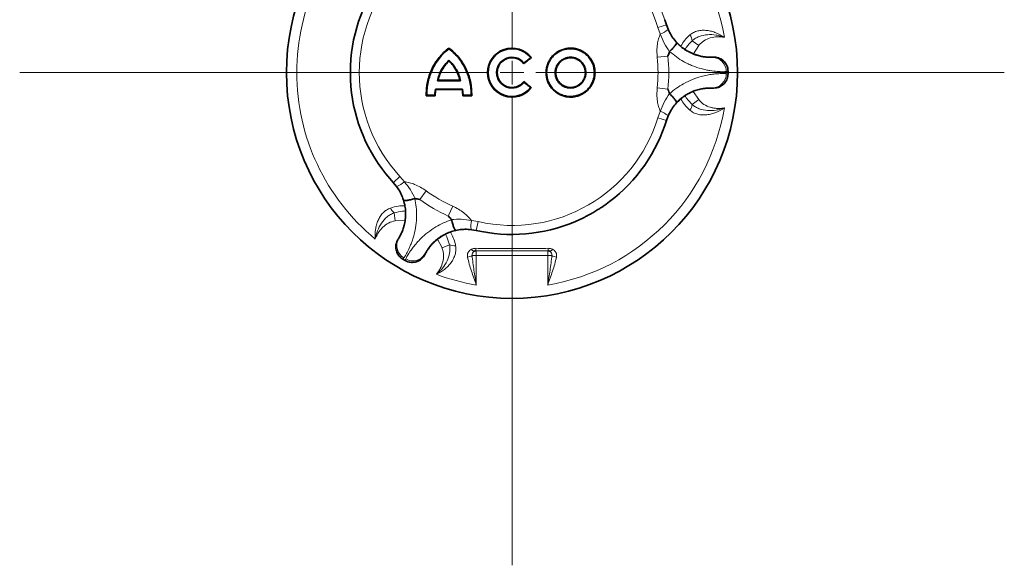
# Model space of a CAD drawing. Units: millimetres. Extents: x -1442 to 6272, y -3225 to 1272.
# Drawn here: x 4330 to 4537, y -3012 to -2898 of the extents above; entities that cross this region are included whole.
import ezdxf

# ---------------------------------------------------------------- set-up
doc = ezdxf.new("R2010")
doc.units = ezdxf.units.MM
doc.header["$LTSCALE"] = 2
doc.layers.add('7034.20.02', color=7, linetype='Continuous')
doc.layers.add('CENTERLINES', color=4, linetype='Continuous')

# ---------------------------------------------------------------- blocks, each defined once
blk = doc.blocks.new('SW_CENTERMARKSYMBOL_0')
at = {"color": 0, "linetype": 'Continuous', "lineweight": 0}
for p, q in [((0, 5), (0, 103.67)), ((0, 0), (0, 2.5)), ((-5, 0), (-103.67, 0)), ((0, 0), (-2.5, 0)), ((0, 0), (0, -2.5)), ((0, 0), (2.5, 0)), ((5, 0), (103.67, 0)), ((0, -5), (0, -103.67))]:
    blk.add_line(p, q, dxfattribs=at)
blk = doc.blocks.new('1040420-M_003_TOP VIEW')
at = {"color": 8, "linetype": 'Continuous', "lineweight": 18}
for p, q in [((179.33, 83.12), (177.54, 82.57)), ((179.33, 83.12), (179.35, 83.14)), ((179.33, 83.12), (179.71, 82.11)), ((178.04, 81.21), (177.54, 82.57)), ((184.77, 79.77), (186.15, 78.74)), ((186.15, 78.74), (185.01, 77.01)), ((179.66, 76.53), (177.4, 76.29)), ((189.05, 76.3), (189.02, 76.27)), ((179.66, 69.59), (177.4, 69.83)), ((185, 69.12), (186.15, 67.38)), ((189.02, 69.85), (189.05, 69.82)), ((184.77, 66.35), (186.15, 67.38)), ((177.54, 63.55), (178.04, 64.91)), ((179.33, 63), (177.54, 63.55)), ((179.71, 64.01), (179.33, 63)), ((179.35, 62.98), (179.33, 63)), ((121.83, 49.93), (121.85, 49.94)), ((121.85, 49.94), (123.23, 51.21)), ((122.54, 49.1), (121.85, 49.94)), ((123.23, 51.21), (124.15, 50.09)), ((127.39, 46.36), (128.73, 48.19)), ((122.03, 43.55), (122.23, 41.84)), ((133.41, 42.88), (134.33, 44.96)), ((124.31, 41.96), (122.23, 41.84)), ((138.26, 41.95), (139.7, 41.7)), ((139.28, 39.87), (139.7, 41.7)), ((139.28, 39.87), (138.22, 40.05)), ((139.28, 39.87), (139.29, 39.85)), ((122.94, 38.12), (122.9, 38.11)), ((132.08, 36.16), (131.15, 38.01)), ((133.66, 36.84), (132.08, 36.16)), ((139.3, 35.58), (154.34, 35.58)), ((139.3, 35.58), (139.3, 35.58)), ((139.3, 35.58), (139.3, 34.58)), ((154.34, 35.58), (154.34, 35.58)), ((154.34, 34.58), (154.34, 35.58)), ((128.52, 34.87), (128.5, 34.91)), ((138.42, 34.58), (139.3, 34.58)), ((139.3, 34.58), (139.3, 28.36)), ((154.34, 34.58), (139.3, 34.58)), ((154.34, 28.36), (154.34, 34.58)), ((154.34, 34.58), (155.22, 34.58))]:
    blk.add_line(p, q, dxfattribs=at)
at = {"color": 7, "linetype": 'Continuous', "lineweight": 35}
for p, q in [((179.35, 83.14), (179, 84.19)), ((179.35, 83.14), (179.86, 81.83)), ((133.54, 78.24), (133.55, 78.09)), ((133.54, 75.49), (133.55, 75.65)), ((149.32, 74.93), (149.33, 75.1)), ((150.89, 76.21), (150.73, 76.23)), ((189.22, 76.31), (189.05, 76.3)), ((189.22, 76.31), (189.32, 76.31)), ((189.32, 76.31), (189.73, 76.28)), ((131.24, 71.45), (131.11, 71.33)), ((135.84, 71.45), (136, 71.33)), ((149.32, 71.19), (149.33, 71.02)), ((130.68, 69.61), (130.53, 68.32)), ((136.43, 69.61), (130.68, 69.61)), ((130.76, 69.49), (130.68, 69.61)), ((136.57, 68.32), (136.43, 69.61)), ((150.89, 69.91), (150.73, 69.89)), ((189.05, 69.82), (189.22, 69.81)), ((189.32, 69.81), (189.22, 69.81)), ((189.73, 69.84), (189.32, 69.81)), ((128.75, 68.2), (128.88, 68.32)), ((130.53, 68.32), (128.88, 68.32)), ((130.63, 68.2), (130.53, 68.32)), ((136.45, 68.2), (136.57, 68.32)), ((138.33, 68.2), (138.22, 68.32)), ((179.86, 64.29), (179.35, 62.98)), ((179, 61.92), (179.35, 62.98)), ((121.09, 50.76), (121.83, 49.93)), ((122.7, 48.83), (121.83, 49.93)), ((139.29, 39.85), (137.9, 40.06)), ((139.29, 39.85), (140.37, 39.62)), ((122.58, 37.51), (122.76, 37.88)), ((122.76, 37.88), (122.81, 37.96)), ((122.9, 38.11), (122.81, 37.96)), ((128.39, 34.63), (128.16, 34.29)), ((128.43, 34.71), (128.39, 34.63)), ((128.43, 34.71), (128.52, 34.87))]:
    blk.add_line(p, q, dxfattribs=at)
at = {"color": 8, "linetype": 'Continuous', "lineweight": 18, "flags": 128}
for points in [[(138.85, 35.47), (138.8, 35.46), (138.75, 35.47), (138.68, 35.5), (138.61, 35.55), (138.53, 35.61), (138.45, 35.69), (138.38, 35.79), (138.3, 35.9)], [(154.79, 35.47), (154.84, 35.46), (154.89, 35.47), (154.96, 35.5), (155.03, 35.55), (155.11, 35.61), (155.19, 35.69), (155.27, 35.79), (155.34, 35.9)]]:
    blk.add_lwpolyline(points, dxfattribs=at)
at = {"color": 7, "linetype": 'Continuous', "lineweight": 35}
blk.add_circle((146.82, 73.06), 47.5, dxfattribs=at)
at = {"color": 8, "linetype": 'Continuous', "lineweight": 18}
for centre, radius, start, end in [((146.82, 73.06), 45.33, 9.4303, 80.4537), ((146.82, 73.06), 45.33, 129.4303, 230.5697), ((146.82, 73.06), 34.03, 17.2001, 102.7999), ((146.82, 73.06), 32.16, 17.2001, 102.7999), ((146.82, 73.06), 34.03, 137.2001, 222.7999), ((146.82, 73.06), 32.16, 137.2001, 222.7999), ((175.61, 87.66), 6.9, 290.6833, 306.4728), ((181.88, 79.36), 2.92, 8.1208, 34.0365), ((146.82, 73.06), 30.75, 353.9624, 6.0376), ((146.82, 73.06), 33.02, 353.9624, 6.0376), ((188.97, 73.29), 2.98, 359.873, 89.0982), ((188.97, 72.83), 2.98, 270.9018, 0.127), ((146.82, 73.06), 45.33, 279.5463, 350.5697), ((175.61, 58.46), 6.9, 53.5272, 69.3167), ((181.88, 66.76), 2.92, 325.9635, 351.8792), ((146.82, 73.06), 34.03, 257.2001, 342.7999), ((146.82, 73.06), 32.16, 257.2001, 342.7999), ((119.78, 55.43), 6.9, 293.5272, 309.3167), ((146.82, 73.06), 30.75, 233.9624, 246.0376), ((146.82, 73.06), 33.02, 233.9624, 246.0376), ((123.83, 45.84), 2.92, 205.9635, 231.8792), ((145.07, 40.83), 6.9, 170.6833, 186.4728), ((125.55, 36.67), 2.98, 150.9018, 240.127), ((134.74, 39.55), 2.92, 248.1208, 274.0365), ((140.16, 36.02), 0.965, 175.7749, 206.8717), ((153.48, 36.02), 0.965, 333.1283, 4.2251), ((125.94, 36.44), 2.98, 239.873, 329.0982), ((137.26, 36.29), 2.07, 275.4177, 304.1147), ((156.38, 36.29), 2.07, 235.8853, 264.5823), ((146.82, 73.06), 45.33, 249.4303, 260.4537)]:
    blk.add_arc(centre, radius, start, end, dxfattribs=at)
at = {"color": 7, "linetype": 'Continuous', "lineweight": 35}
for centre, radius, start, end in [((146.82, 73.06), 34.05, 139.0867, 175.1094), ((146.82, 73.06), 5.15, 37.7137, 322.2863), ((146.82, 73.06), 5.03, 39, 321), ((146.82, 73.06), 3.23, 39, 321), ((146.82, 73.06), 3.12, 36.8778, 323.1222), ((146.82, 73.06), 34.03, 179.5667, 180.4333), ((146.82, 73.06), 45.5, 0, 0.3381), ((146.82, 73.06), 45.5, 359.6619, 0), ((146.82, 73.06), 34.05, 184.8906, 220.9133), ((146.82, 73.06), 34.05, 304.8906, 340.9133), ((146.82, 73.06), 34.03, 299.5667, 300.4333), ((146.82, 73.06), 34.05, 259.0867, 295.1094), ((139.3, 34.58), 1, 90.0183, 116.7532), ((154.34, 34.58), 1, 63.2468, 89.9817), ((146.82, 73.06), 45.5, 239.6619, 240), ((146.82, 73.06), 45.5, 240, 240.3381)]:
    blk.add_arc(centre, radius, start, end, dxfattribs=at)
at = {"color": 8, "linetype": 'Continuous', "lineweight": 18}
for points, knots in [([(177.4, 76.29), (177.37, 76.75), (177.3, 77.67), (177.41, 78.97), (177.65, 80.16), (177.91, 80.86), (178.04, 81.21)], [0, 0, 0, 0, 0.271711, 0.548776, 0.772271, 1, 1, 1, 1]), ([(179.98, 77.46), (179.59, 78.04), (178.81, 79.22), (178.3, 80.54), (178.04, 81.21)], [0, 0, 0, 0, 0.494345, 1, 1, 1, 1]), ([(179.71, 82.11), (179.82, 81.86), (180.11, 81.25), (180.69, 80.31), (181.21, 79.69), (181.48, 79.38)], [0, 0, 0, 0, 0.251461, 0.622796, 1, 1, 1, 1]), ([(182.38, 78.58), (182.5, 78.8), (182.86, 79.48), (183.52, 80.28), (184.1, 80.81), (184.3, 80.99)], [0, 0, 0, 0, 0.24301, 0.741326, 1, 1, 1, 1]), ([(184.3, 80.99), (184.53, 81.19), (184.79, 81.36), (185.35, 81.64), (185.64, 81.74), (186.24, 81.9), (186.56, 81.94), (187.21, 81.98), (187.54, 81.97), (188.19, 81.9), (188.51, 81.84), (189.15, 81.67), (189.47, 81.57), (190.4, 81.19), (190.98, 80.87), (191.54, 80.49)], [0, 0, 0, 0, 0.125, 0.125, 0.25, 0.25, 0.375, 0.375, 0.5, 0.5, 0.625, 0.625, 0.75, 0.75, 1, 1, 1, 1]), ([(184.77, 79.77), (184.98, 79.96), (185.22, 80.13), (185.71, 80.43), (185.98, 80.55), (186.8, 80.86), (187.39, 80.98), (188.58, 81.08), (189.19, 81.05), (190.08, 80.91), (190.38, 80.85), (190.82, 80.73), (190.96, 80.69), (191.25, 80.59), (191.4, 80.54), (191.54, 80.49)], [0, 0, 0, 0, 0.125, 0.125, 0.25, 0.25, 0.5, 0.5, 0.75, 0.75, 0.875, 0.875, 0.9375, 0.9375, 1, 1, 1, 1]), ([(181.48, 79.38), (181.76, 79.09), (182.34, 78.49), (183.34, 77.76), (184.4, 77.16), (185.17, 76.85), (186.01, 76.57), (186.88, 76.36), (187.84, 76.25), (188.59, 76.23), (188.88, 76.25), (189.02, 76.27)], [0, 0, 0, 0, 0.08955, 0.181812, 0.284303, 0.390656, 0.415857, 0.555163, 0.699016, 0.848125, 1, 1, 1, 1]), ([(183.24, 77.93), (183.36, 78.11), (183.8, 78.77), (184.36, 79.35), (184.77, 79.77)], [0, 0, 0, 0, 0.261639, 1, 1, 1, 1]), ([(186.15, 78.74), (186.3, 78.94), (186.47, 79.12), (186.83, 79.46), (187.03, 79.61), (187.66, 80.01), (188.11, 80.21), (189.06, 80.49), (189.56, 80.56), (190.3, 80.6), (190.55, 80.59), (191.04, 80.56), (191.29, 80.53), (191.54, 80.49)], [0, 0, 0, 0, 0.125, 0.125, 0.25, 0.25, 0.5, 0.5, 0.75, 0.75, 0.875, 0.875, 1, 1, 1, 1]), ([(191.95, 73.28), (191.73, 73.27), (191.27, 73.24), (190.09, 73.28), (188.81, 73.42), (187.62, 73.64), (186.42, 73.94), (185.16, 74.35), (183.9, 74.9), (182.75, 75.49), (181.42, 76.31), (180.49, 77.12), (180.02, 77.52)], [0, 0, 0, 0, 0.137272, 0.278238, 0.415369, 0.486261, 0.557144, 0.678147, 0.740791, 0.80343, 0.900509, 1, 1, 1, 1]), ([(189.02, 76.27), (189.1, 76.27), (189.26, 76.29), (189.3, 76.3), (189.32, 76.31)], [0, 0, 0, 0, 0.497803, 1, 1, 1, 1]), ([(180.02, 68.6), (180.48, 69), (181.41, 69.8), (183.06, 70.82), (184.84, 71.66), (186.52, 72.22), (187.92, 72.54), (189.06, 72.73), (190.21, 72.84), (191.27, 72.88), (191.72, 72.85), (191.95, 72.84)], [0, 0, 0, 0, 0.098287, 0.196592, 0.319633, 0.442747, 0.535585, 0.62881, 0.721728, 0.86085, 1, 1, 1, 1]), ([(192.32, 73.33), (192.29, 73.32), (192.25, 73.3), (192.05, 73.29), (191.95, 73.28)], [0, 0, 0, 0, 0.497767, 1, 1, 1, 1]), ([(191.95, 72.84), (192.05, 72.83), (192.24, 72.81), (192.29, 72.8), (192.32, 72.79)], [0, 0, 0, 0, 0.497767, 1, 1, 1, 1]), ([(178.04, 64.91), (177.91, 65.26), (177.65, 65.95), (177.41, 67.13), (177.3, 68.44), (177.37, 69.36), (177.4, 69.83)], [0, 0, 0, 0, 0.223338, 0.451225, 0.722789, 1, 1, 1, 1]), ([(178.04, 64.91), (178.29, 65.57), (178.8, 66.89), (179.58, 68.06), (179.98, 68.66)], [0, 0, 0, 0, 0.494306, 1, 1, 1, 1]), ([(189.02, 69.85), (188.88, 69.87), (188.59, 69.89), (187.85, 69.87), (186.88, 69.76), (185.83, 69.51), (184.77, 69.12), (183.97, 68.72), (183.16, 68.22), (182.35, 67.63), (181.77, 67.04), (181.48, 66.74)], [0, 0, 0, 0, 0.150529, 0.300969, 0.442684, 0.584104, 0.677128, 0.770059, 0.818216, 0.909087, 1, 1, 1, 1]), ([(189.32, 69.81), (189.3, 69.82), (189.26, 69.83), (189.1, 69.85), (189.02, 69.85)], [0, 0, 0, 0, 0.497803, 1, 1, 1, 1]), ([(181.48, 66.74), (181.22, 66.43), (180.69, 65.81), (180.11, 64.88), (179.82, 64.26), (179.71, 64.01)], [0, 0, 0, 0, 0.3717057, 0.7493114, 1, 1, 1, 1]), ([(184.3, 65.13), (183.89, 65.52), (183.13, 66.23), (182.62, 67.12), (182.38, 67.53)], [0, 0, 0, 0, 0.542234, 1, 1, 1, 1]), ([(184.77, 66.35), (184.36, 66.77), (183.8, 67.34), (183.37, 68), (183.25, 68.19)], [0, 0, 0, 0, 0.728294, 1, 1, 1, 1]), ([(186.15, 67.38), (186.45, 66.98), (186.82, 66.65), (187.66, 66.11), (188.11, 65.91), (188.82, 65.7), (189.07, 65.65), (189.55, 65.57), (189.8, 65.54), (190.3, 65.52), (190.55, 65.52), (190.92, 65.55), (191.04, 65.56), (191.29, 65.59), (191.41, 65.61), (191.54, 65.63)], [0, 0, 0, 0, 0.25, 0.25, 0.5, 0.5, 0.625, 0.625, 0.75, 0.75, 0.875, 0.875, 0.9375, 0.9375, 1, 1, 1, 1]), ([(184.3, 65.13), (184.53, 64.93), (184.79, 64.76), (185.35, 64.48), (185.64, 64.37), (186.24, 64.22), (186.56, 64.17), (187.21, 64.14), (187.54, 64.15), (188.19, 64.22), (188.51, 64.28), (189.15, 64.45), (189.47, 64.55), (190.4, 64.92), (190.98, 65.24), (191.54, 65.63)], [0, 0, 0, 0, 0.125, 0.125, 0.25, 0.25, 0.375, 0.375, 0.5, 0.5, 0.625, 0.625, 0.75, 0.75, 1, 1, 1, 1]), ([(184.77, 66.35), (184.98, 66.15), (185.22, 65.99), (185.71, 65.69), (185.98, 65.57), (186.8, 65.26), (187.39, 65.14), (188.58, 65.04), (189.19, 65.07), (190.08, 65.21), (190.38, 65.27), (190.82, 65.39), (190.96, 65.43), (191.25, 65.53), (191.4, 65.58), (191.54, 65.63)], [0, 0, 0, 0, 0.125, 0.125, 0.25, 0.25, 0.5, 0.5, 0.75, 0.75, 0.875, 0.875, 0.9375, 0.9375, 1, 1, 1, 1]), ([(124.15, 50.09), (124.52, 50.03), (125.25, 49.92), (126.39, 49.53), (127.58, 48.98), (128.34, 48.46), (128.73, 48.19)], [0, 0, 0, 0, 0.223338, 0.451225, 0.722789, 1, 1, 1, 1]), ([(124.15, 50.09), (124.6, 49.55), (125.49, 48.45), (126.11, 47.18), (126.43, 46.54)], [0, 0, 0, 0, 0.494306, 1, 1, 1, 1]), ([(124.02, 46.2), (123.88, 46.59), (123.61, 47.35), (123.09, 48.32), (122.69, 48.88), (122.54, 49.1)], [0, 0, 0, 0, 0.371706, 0.749311, 1, 1, 1, 1]), ([(122.94, 38.12), (123.02, 38.23), (123.19, 38.47), (123.54, 39.12), (123.93, 40.01), (124.24, 41.05), (124.43, 42.16), (124.49, 43.05), (124.46, 44.01), (124.35, 45), (124.13, 45.8), (124.02, 46.2)], [0, 0, 0, 0, 0.149186, 0.300958, 0.440558, 0.584088, 0.675906, 0.770048, 0.818203, 0.907702, 1, 1, 1, 1]), ([(126.36, 46.54), (126.47, 45.95), (126.7, 44.74), (126.76, 42.82), (126.6, 40.84), (126.27, 39.23), (125.92, 38.04), (125.63, 37.19), (125.32, 36.43), (124.91, 35.55), (124.44, 34.66), (124.19, 34.28), (124.06, 34.09)], [0, 0, 0, 0, 0.097063, 0.196574, 0.317504, 0.44272, 0.511296, 0.57988, 0.650815, 0.721757, 0.859003, 1, 1, 1, 1]), ([(121.21, 44.57), (120.92, 44.46), (120.65, 44.32), (120.13, 43.98), (119.89, 43.79), (119.45, 43.34), (119.25, 43.08), (118.9, 42.54), (118.75, 42.25), (118.48, 41.65), (118.37, 41.34), (118.2, 40.7), (118.13, 40.37), (117.99, 39.39), (117.97, 38.72), (118.03, 38.05)], [0, 0, 0, 0, 0.125, 0.125, 0.25, 0.25, 0.375, 0.375, 0.5, 0.5, 0.625, 0.625, 0.75, 0.75, 1, 1, 1, 1]), ([(122.03, 43.55), (121.76, 43.46), (121.5, 43.35), (120.99, 43.06), (120.75, 42.89), (120.07, 42.33), (119.68, 41.89), (119, 40.9), (118.72, 40.36), (118.39, 39.52), (118.3, 39.23), (118.18, 38.79), (118.14, 38.64), (118.08, 38.35), (118.05, 38.2), (118.03, 38.05)], [0, 0, 0, 0, 0.125, 0.125, 0.25, 0.25, 0.5, 0.5, 0.75, 0.75, 0.875, 0.875, 0.9375, 0.9375, 1, 1, 1, 1]), ([(121.21, 44.57), (121.76, 44.73), (122.76, 45.03), (123.79, 45.03), (124.25, 45.03)], [0, 0, 0, 0, 0.550727, 1, 1, 1, 1]), ([(122.03, 43.55), (122.6, 43.69), (123.38, 43.89), (124.17, 43.94), (124.39, 43.95)], [0, 0, 0, 0, 0.728294, 1, 1, 1, 1]), ([(134.33, 44.96), (134.74, 44.76), (135.58, 44.36), (136.64, 43.61), (137.56, 42.81), (138.03, 42.24), (138.26, 41.95)], [0, 0, 0, 0, 0.271711, 0.548776, 0.772271, 1, 1, 1, 1]), ([(122.23, 41.84), (121.74, 41.78), (121.27, 41.63), (120.38, 41.17), (119.99, 40.87), (119.45, 40.36), (119.28, 40.18), (118.97, 39.8), (118.82, 39.59), (118.55, 39.18), (118.43, 38.96), (118.27, 38.62), (118.22, 38.51), (118.12, 38.28), (118.07, 38.16), (118.03, 38.05)], [0, 0, 0, 0, 0.25, 0.25, 0.5, 0.5, 0.625, 0.625, 0.75, 0.75, 0.875, 0.875, 0.9375, 0.9375, 1, 1, 1, 1]), ([(124.45, 33.86), (124.55, 34.07), (124.76, 34.48), (125.31, 35.38), (125.99, 36.32), (126.72, 37.21), (127.7, 38.25), (129.03, 39.43), (130.64, 40.56), (132.35, 41.47), (133.51, 41.88), (134.09, 42.08)], [0, 0, 0, 0, 0.13915, 0.278272, 0.37119, 0.464415, 0.557253, 0.680367, 0.803408, 0.901713, 1, 1, 1, 1]), ([(134.05, 42.14), (134.75, 42.19), (136.16, 42.28), (137.56, 42.06), (138.26, 41.95)], [0, 0, 0, 0, 0.494345, 1, 1, 1, 1]), ([(134.96, 39.89), (134.56, 39.78), (133.76, 39.57), (132.62, 39.07), (131.58, 38.46), (130.92, 37.95), (130.26, 37.36), (129.65, 36.72), (129.07, 35.93), (128.68, 35.3), (128.56, 35.04), (128.5, 34.91)], [0, 0, 0, 0, 0.0909225, 0.1818036, 0.2861511, 0.3906307, 0.4158334, 0.557268, 0.6989985, 0.8494552, 1, 1, 1, 1]), ([(133.84, 39.51), (134.05, 39.12), (134.51, 38.31), (134.81, 37.32), (134.93, 36.74), (134.95, 36.64)], [0, 0, 0, 0, 0.432103, 0.902881, 1, 1, 1, 1]), ([(138.22, 40.05), (137.94, 40.08), (137.26, 40.14), (136.17, 40.11), (135.37, 39.96), (134.96, 39.89)], [0, 0, 0, 0, 0.251461, 0.622796, 1, 1, 1, 1]), ([(122.76, 37.88), (122.77, 37.89), (122.81, 37.92), (122.9, 38.05), (122.94, 38.12)], [0, 0, 0, 0, 0.497803, 1, 1, 1, 1]), ([(132.83, 39.08), (132.92, 38.89), (133.28, 38.18), (133.5, 37.41), (133.66, 36.84)], [0, 0, 0, 0, 0.261639, 1, 1, 1, 1]), ([(133.66, 36.84), (133.72, 36.56), (133.75, 36.27), (133.76, 35.69), (133.73, 35.4), (133.59, 34.53), (133.4, 33.97), (132.88, 32.88), (132.55, 32.37), (131.99, 31.67), (131.78, 31.44), (131.46, 31.12), (131.35, 31.02), (131.13, 30.81), (131.01, 30.72), (130.89, 30.62)], [0, 0, 0, 0, 0.125, 0.125, 0.25, 0.25, 0.5, 0.5, 0.75, 0.75, 0.875, 0.875, 0.9375, 0.9375, 1, 1, 1, 1]), ([(134.95, 36.64), (135, 36.33), (135.02, 36.02), (134.99, 35.41), (134.93, 35.1), (134.76, 34.5), (134.64, 34.2), (134.35, 33.62), (134.18, 33.34), (133.79, 32.82), (133.58, 32.57), (133.11, 32.09), (132.86, 31.87), (132.08, 31.25), (131.51, 30.91), (130.89, 30.62)], [0, 0, 0, 0, 0.125, 0.125, 0.25, 0.25, 0.375, 0.375, 0.5, 0.5, 0.625, 0.625, 0.75, 0.75, 1, 1, 1, 1]), ([(132.08, 36.16), (132.17, 35.93), (132.25, 35.69), (132.35, 35.21), (132.38, 34.96), (132.42, 34.22), (132.36, 33.73), (132.13, 32.76), (131.95, 32.3), (131.61, 31.64), (131.48, 31.42), (131.2, 31.01), (131.05, 30.81), (130.89, 30.62)], [0, 0, 0, 0, 0.125, 0.125, 0.25, 0.25, 0.5, 0.5, 0.75, 0.75, 0.875, 0.875, 1, 1, 1, 1]), ([(137.45, 34.23), (137.42, 34.4), (137.41, 34.57), (137.45, 34.9), (137.5, 35.07), (137.61, 35.29), (137.65, 35.36), (137.76, 35.49), (137.81, 35.55), (137.99, 35.73), (138.14, 35.82), (138.3, 35.9)], [0, 0, 0, 0, 0.25, 0.25, 0.5, 0.5, 0.625, 0.625, 0.75, 0.75, 1, 1, 1, 1]), ([(138.3, 35.9), (138.43, 35.96), (138.58, 36.01), (138.88, 36.07), (139.04, 36.09), (139.2, 36.09)], [0, 0, 0, 0, 0.5, 0.5, 1, 1, 1, 1]), ([(138.85, 35.47), (138.69, 35.39), (138.56, 35.25), (138.41, 34.94), (138.39, 34.76), (138.42, 34.58)], [0, 0, 0, 0, 0.5, 0.5, 1, 1, 1, 1]), ([(139.2, 36.09), (140.46, 36.07), (141.73, 36.06), (144.27, 36.04), (145.55, 36.04), (148.09, 36.04), (149.36, 36.04), (151.91, 36.06), (153.18, 36.07), (154.44, 36.09)], [0, 0, 0, 0, 0.25, 0.25, 0.5, 0.5, 0.75, 0.75, 1, 1, 1, 1]), ([(154.34, 35.58), (153.09, 35.58), (151.83, 35.59), (149.33, 35.59), (146.82, 35.59), (144.31, 35.59), (141.81, 35.59), (140.55, 35.58), (139.3, 35.58)], [0, 0, 0, 0, 0.25, 0.25, 0.5, 0.75, 0.75, 1, 1, 1, 1]), ([(154.79, 35.47), (154.72, 35.5), (154.66, 35.53), (154.51, 35.57), (154.43, 35.58), (154.34, 35.58)], [0, 0, 0, 0, 0.5, 0.5, 1, 1, 1, 1]), ([(154.44, 36.09), (154.6, 36.09), (154.76, 36.07), (155.06, 36.01), (155.21, 35.96), (155.34, 35.9)], [0, 0, 0, 0, 0.5, 0.5, 1, 1, 1, 1]), ([(155.22, 34.58), (155.25, 34.76), (155.23, 34.94), (155.08, 35.25), (154.95, 35.39), (154.79, 35.47)], [0, 0, 0, 0, 0.5, 0.5, 1, 1, 1, 1]), ([(155.34, 35.9), (155.5, 35.82), (155.65, 35.73), (155.83, 35.55), (155.89, 35.49), (155.99, 35.36), (156.03, 35.29), (156.14, 35.07), (156.19, 34.9), (156.23, 34.57), (156.22, 34.4), (156.19, 34.23)], [0, 0, 0, 0, 0.25, 0.25, 0.375, 0.375, 0.5, 0.5, 0.75, 0.75, 1, 1, 1, 1]), ([(124.06, 34.09), (124.01, 34.01), (123.9, 33.84), (123.86, 33.81), (123.84, 33.79)], [0, 0, 0, 0, 0.497767, 1, 1, 1, 1]), ([(124.3, 33.52), (124.31, 33.55), (124.32, 33.6), (124.4, 33.78), (124.45, 33.86)], [0, 0, 0, 0, 0.497767, 1, 1, 1, 1]), ([(128.5, 34.91), (128.46, 34.84), (128.4, 34.69), (128.39, 34.65), (128.39, 34.63)], [0, 0, 0, 0, 0.497803, 1, 1, 1, 1]), ([(137.45, 34.23), (137.56, 33.74), (137.69, 33.26), (137.96, 32.29), (138.12, 31.8), (138.44, 30.82), (138.61, 30.33), (138.86, 29.59), (138.95, 29.34), (139.13, 28.85), (139.22, 28.6), (139.3, 28.36)], [0, 0, 0, 0, 0.25, 0.25, 0.5, 0.5, 0.75, 0.75, 0.875, 0.875, 1, 1, 1, 1]), ([(138.42, 34.58), (138.52, 33.54), (138.66, 32.51), (138.96, 30.44), (139.13, 29.4), (139.3, 28.36)], [0, 0, 0, 0, 0.5, 0.5, 1, 1, 1, 1]), ([(155.22, 34.58), (155.12, 33.54), (154.98, 32.51), (154.68, 30.44), (154.51, 29.4), (154.34, 28.36)], [0, 0, 0, 0, 0.5, 0.5, 1, 1, 1, 1]), ([(156.19, 34.23), (156.08, 33.74), (155.95, 33.26), (155.68, 32.29), (155.52, 31.8), (155.2, 30.82), (155.04, 30.33), (154.78, 29.59), (154.69, 29.34), (154.51, 28.85), (154.43, 28.6), (154.34, 28.36)], [0, 0, 0, 0, 0.25, 0.25, 0.5, 0.5, 0.75, 0.75, 0.875, 0.875, 1, 1, 1, 1])]:
    blk.add_open_spline(points, degree=3, knots=knots, dxfattribs=at)
at = {"color": 7, "linetype": 'Continuous', "lineweight": 35}
for points, knots in [([(179.86, 81.83), (180.07, 81.44), (180.48, 80.65), (181.28, 79.61), (182.16, 78.72), (183.17, 77.93), (184.28, 77.28), (185.02, 76.99), (185.4, 76.84)], [0, 0, 0, 0, 0.1458, 0.295462, 0.441432, 0.591987, 0.79296, 1, 1, 1, 1]), ([(181.48, 79.38), (181.48, 79.38), (181.5, 79.34), (181.47, 79.19), (181.2, 78.79), (180.7, 78.2), (180.25, 77.75), (180.02, 77.52)], [0, 0, 0, 0, 0.011181, 0.235749, 0.490525, 0.745262, 1, 1, 1, 1]), ([(128.75, 68.2), (128.77, 68.91), (128.8, 70.35), (129.32, 72.44), (130.19, 74.44), (131.27, 76.04), (132.41, 77.31), (133.16, 77.93), (133.54, 78.24)], [0, 0, 0, 0, 0.1837718, 0.3730756, 0.5569932, 0.7467872, 0.8724961, 1, 1, 1, 1]), ([(128.88, 68.32), (128.89, 68.79), (128.9, 69.72), (129.13, 71.11), (129.5, 72.46), (130.03, 73.77), (130.71, 75), (131.53, 76.14), (132.47, 77.19), (133.19, 77.79), (133.55, 78.09)], [0, 0, 0, 0, 0.125106, 0.249446, 0.374578, 0.499644, 0.624161, 0.749007, 0.874252, 1, 1, 1, 1]), ([(133.54, 78.24), (134.07, 77.79), (135.16, 76.88), (136.45, 75.17), (137.46, 73.26), (138.04, 71.41), (138.32, 69.7), (138.33, 68.7), (138.33, 68.2)], [0, 0, 0, 0, 0.182299, 0.370156, 0.552605, 0.741187, 0.869565, 1, 1, 1, 1]), ([(133.55, 78.09), (133.91, 77.79), (134.62, 77.2), (135.56, 76.16), (136.38, 75.02), (137.06, 73.79), (137.6, 72.49), (137.97, 71.13), (138.2, 69.73), (138.22, 68.79), (138.22, 68.32)], [0, 0, 0, 0, 0.125125, 0.249513, 0.37468, 0.499719, 0.62419, 0.749001, 0.874232, 1, 1, 1, 1]), ([(162.7, 69.33), (162.9, 69.53), (163.3, 69.95), (163.75, 70.7), (164.08, 71.5), (164.28, 72.35), (164.32, 73.23), (164.22, 74.09), (163.98, 74.91), (163.61, 75.68), (163.11, 76.4), (162.49, 77.01), (161.79, 77.51), (161.02, 77.88), (160.18, 78.13), (159.3, 78.23), (158.42, 78.18), (157.57, 77.98), (156.75, 77.64), (156.01, 77.18), (155.35, 76.58), (154.82, 75.88), (154.4, 75.11), (154.13, 74.3), (153.99, 73.43), (154, 72.56), (154.16, 71.71), (154.45, 70.91), (154.87, 70.15), (155.41, 69.48), (156.07, 68.9), (156.8, 68.45), (157.61, 68.12), (158.46, 67.93), (159.34, 67.89), (160.21, 68), (161.05, 68.25), (161.91, 68.66), (162.42, 69.09), (162.7, 69.33)], [0, 0, 0, 0, 0.026372, 0.053525, 0.079889, 0.107001, 0.133513, 0.160868, 0.186394, 0.212593, 0.239322, 0.26688, 0.292732, 0.31927, 0.346343, 0.374205, 0.400997, 0.428574, 0.455323, 0.482829, 0.50979, 0.537597, 0.563639, 0.590397, 0.617055, 0.644555, 0.67015, 0.696438, 0.722927, 0.750192, 0.776419, 0.803402, 0.829849, 0.857016, 0.884198, 0.912234, 0.938559, 0.96558, 1, 1, 1, 1]), ([(155.67, 76.7), (155.92, 76.91), (156.42, 77.34), (157.32, 77.78), (158.26, 78.04), (159.25, 78.12), (160.22, 78), (161.16, 77.69), (162.03, 77.22), (162.78, 76.58), (163.39, 75.8), (163.85, 74.91), (164.12, 73.96), (164.2, 72.96), (164.08, 71.97), (163.77, 71.02), (163.28, 70.15), (162.64, 69.4), (161.86, 68.79), (160.97, 68.35), (160.02, 68.08), (159.04, 68), (158.06, 68.12), (157.12, 68.42), (156.26, 68.9), (155.5, 69.54), (154.88, 70.32), (154.43, 71.21), (154.16, 72.17), (154.08, 73.16), (154.2, 74.15), (154.51, 75.09), (154.99, 75.97), (155.44, 76.46), (155.67, 76.7)], [0, 0, 0, 0, 0.03142, 0.062685, 0.093875, 0.125033, 0.156238, 0.187508, 0.218758, 0.249914, 0.281049, 0.312252, 0.343518, 0.374874, 0.406233, 0.437513, 0.468747, 0.499937, 0.531143, 0.562409, 0.593671, 0.624847, 0.655996, 0.687209, 0.718473, 0.749807, 0.781149, 0.812425, 0.843653, 0.874854, 0.906047, 0.937265, 0.968562, 1, 1, 1, 1]), ([(179.66, 76.53), (179.66, 76.55), (179.72, 76.72), (179.82, 77.03), (179.93, 77.32), (179.98, 77.46)], [0, 0, 0, 0, 0.043315, 0.548368, 1, 1, 1, 1]), ([(180.02, 77.52), (180.01, 77.51), (179.99, 77.49), (179.98, 77.47), (179.98, 77.46)], [0, 0, 0, 0, 0.760007, 1, 1, 1, 1]), ([(185.4, 76.84), (185.71, 76.75), (186.33, 76.55), (187.15, 76.4), (187.92, 76.31), (188.53, 76.29), (188.91, 76.3), (189.05, 76.3)], [0, 0, 0, 0, 0.2135026, 0.4291208, 0.6488386, 0.8692101, 1, 1, 1, 1]), ([(112.85, 75.3), (112.84, 75.08), (112.81, 74.59), (112.79, 73.87), (112.79, 73.43), (112.79, 73.32)], [0, 0, 0, 0, 0.380367, 0.846772, 1, 1, 1, 1]), ([(112.89, 75.96), (112.88, 75.85), (112.86, 75.63), (112.85, 75.41), (112.85, 75.31), (112.85, 75.3)], [0, 0, 0, 0, 0.467092, 0.934238, 1, 1, 1, 1]), ([(131.11, 71.33), (131.21, 71.74), (131.42, 72.56), (131.96, 73.69), (132.66, 74.75), (133.25, 75.35), (133.55, 75.65)], [0, 0, 0, 0, 0.248675, 0.49998, 0.748109, 1, 1, 1, 1]), ([(131.24, 71.45), (131.36, 71.87), (131.59, 72.72), (132.16, 73.81), (132.81, 74.75), (133.3, 75.24), (133.54, 75.49)], [0, 0, 0, 0, 0.279226, 0.558448, 0.777331, 1, 1, 1, 1]), ([(133.54, 75.49), (133.84, 75.18), (134.45, 74.56), (135.09, 73.52), (135.57, 72.48), (135.75, 71.79), (135.84, 71.45)], [0, 0, 0, 0, 0.276661, 0.552122, 0.773973, 1, 1, 1, 1]), ([(133.55, 75.65), (133.85, 75.35), (134.44, 74.76), (135.14, 73.7), (135.69, 72.56), (135.89, 71.74), (136, 71.33)], [0, 0, 0, 0, 0.250819, 0.500064, 0.749243, 1, 1, 1, 1]), ([(150.89, 76.21), (150.76, 76.1), (150.49, 75.89), (150.1, 75.56), (149.71, 75.25), (149.45, 75.04), (149.32, 74.93)], [0, 0, 0, 0, 0.254104, 0.508208, 0.7541, 1, 1, 1, 1]), ([(150.73, 76.23), (150.6, 76.12), (150.33, 75.9), (149.86, 75.52), (149.53, 75.26), (149.33, 75.1)], [0, 0, 0, 0, 0.287121, 0.574241, 1, 1, 1, 1]), ([(156.87, 75.36), (157.03, 75.5), (157.35, 75.78), (157.92, 76.07), (158.52, 76.25), (159.16, 76.32), (159.79, 76.25), (160.39, 76.06), (160.95, 75.76), (161.45, 75.36), (161.85, 74.86), (162.15, 74.29), (162.33, 73.68), (162.4, 73.04), (162.33, 72.41), (162.14, 71.8), (161.83, 71.23), (161.43, 70.74), (160.93, 70.34), (160.37, 70.05), (159.76, 69.87), (159.13, 69.8), (158.49, 69.87), (157.89, 70.06), (157.33, 70.36), (156.83, 70.76), (156.43, 71.26), (156.13, 71.82), (155.95, 72.44), (155.88, 73.07), (155.95, 73.71), (156.14, 74.32), (156.44, 74.89), (156.73, 75.2), (156.87, 75.36)], [0, 0, 0, 0, 0.031401, 0.062663, 0.093956, 0.125083, 0.156405, 0.187574, 0.21889, 0.250123, 0.28134, 0.312653, 0.343842, 0.375147, 0.406296, 0.43757, 0.468871, 0.49999, 0.531313, 0.562476, 0.59379, 0.625004, 0.656243, 0.687548, 0.718739, 0.750073, 0.781217, 0.812528, 0.843818, 0.87497, 0.906296, 0.937455, 0.968772, 1, 1, 1, 1]), ([(161.34, 70.84), (161.06, 70.61), (160.51, 70.17), (159.45, 69.89), (158.39, 69.97), (157.39, 70.41), (156.61, 71.14), (156.12, 72.1), (155.97, 73.15), (156.18, 74.19), (156.71, 75.11), (157.52, 75.79), (158.52, 76.18), (159.58, 76.21), (160.61, 75.88), (161.47, 75.24), (162.06, 74.33), (162.32, 73.3), (162.21, 72.24), (161.84, 71.4), (161.48, 70.99), (161.34, 70.84)], [0, 0, 0, 0, 0.0541531, 0.1082269, 0.1635604, 0.2169598, 0.2722762, 0.3249489, 0.3790879, 0.4315788, 0.4845487, 0.5384296, 0.5914082, 0.6465471, 0.6999474, 0.7554247, 0.8087794, 0.8623133, 0.9158611, 0.9677983, 1, 1, 1, 1]), ([(189.73, 76.28), (189.92, 76.24), (190.45, 76.14), (191.23, 75.69), (191.91, 74.93), (192.27, 74.09), (192.3, 73.54), (192.32, 73.33)], [0, 0, 0, 0, 0.141162, 0.377173, 0.613108, 0.848997, 1, 1, 1, 1]), ([(112.79, 72.8), (112.79, 72.47), (112.8, 71.79), (112.83, 71.15), (112.84, 70.86), (112.85, 70.82)], [0, 0, 0, 0, 0.466023, 0.932012, 1, 1, 1, 1]), ([(192.32, 72.79), (192.28, 72.45), (192.21, 71.78), (191.69, 70.88), (190.93, 70.21), (190.22, 69.92), (189.81, 69.85), (189.73, 69.84)], [0, 0, 0, 0, 0.236065, 0.472131, 0.708165, 0.944204, 1, 1, 1, 1]), ([(112.85, 70.82), (112.85, 70.73), (112.86, 70.54), (112.88, 70.3), (112.89, 70.17), (112.89, 70.16)], [0, 0, 0, 0, 0.46607, 0.932094, 1, 1, 1, 1]), ([(136, 71.33), (135.18, 71.33), (133.95, 71.33), (132.33, 71.33), (131.51, 71.33), (131.11, 71.33)], [0, 0, 0, 0, 0.4997869, 0.7498676, 1, 1, 1, 1]), ([(135.84, 71.45), (135.07, 71.45), (133.53, 71.45), (132.01, 71.45), (131.24, 71.45)], [0, 0, 0, 0, 0.499817, 1, 1, 1, 1]), ([(149.32, 71.19), (149.45, 71.08), (149.72, 70.86), (150.11, 70.54), (150.51, 70.22), (150.77, 70.01), (150.89, 69.91)], [0, 0, 0, 0, 0.254104, 0.508208, 0.7541, 1, 1, 1, 1]), ([(149.33, 71.02), (149.47, 70.92), (149.73, 70.7), (150.2, 70.32), (150.53, 70.05), (150.73, 69.89)], [0, 0, 0, 0, 0.287121, 0.574241, 1, 1, 1, 1]), ([(130.76, 69.49), (130.73, 69.32), (130.68, 69.01), (130.65, 68.58), (130.64, 68.32), (130.63, 68.2)], [0, 0, 0, 0, 0.408545, 0.703944, 1, 1, 1, 1]), ([(136.32, 69.49), (135.39, 69.49), (133.53, 69.49), (131.69, 69.49), (130.76, 69.49)], [0, 0, 0, 0, 0.499732, 1, 1, 1, 1]), ([(136.32, 69.49), (136.34, 69.51), (136.37, 69.55), (136.41, 69.59), (136.43, 69.61)], [0, 0, 0, 0, 0.4999991, 1, 1, 1, 1]), ([(136.45, 68.2), (136.45, 68.33), (136.44, 68.62), (136.4, 69.05), (136.35, 69.34), (136.32, 69.49)], [0, 0, 0, 0, 0.31116, 0.655001, 1, 1, 1, 1]), ([(179.98, 68.66), (179.93, 68.79), (179.82, 69.08), (179.72, 69.39), (179.66, 69.57), (179.66, 69.59)], [0, 0, 0, 0, 0.424027, 0.956685, 1, 1, 1, 1]), ([(185.4, 69.28), (185.11, 69.17), (184.54, 68.95), (183.62, 68.46), (182.65, 67.81), (181.7, 66.96), (180.82, 65.94), (180.22, 65.02), (179.94, 64.44), (179.86, 64.29)], [0, 0, 0, 0, 0.1575558, 0.3169739, 0.4748911, 0.6377521, 0.7876499, 0.9425205, 1, 1, 1, 1]), ([(179.98, 68.66), (179.99, 68.64), (180, 68.62), (180.01, 68.6), (180.02, 68.6)], [0, 0, 0, 0, 0.760157, 1, 1, 1, 1]), ([(181.48, 66.74), (181.48, 66.74), (181.5, 66.78), (181.47, 66.93), (181.2, 67.33), (180.7, 67.92), (180.25, 68.37), (180.02, 68.6)], [0, 0, 0, 0, 0.011181, 0.235749, 0.490525, 0.745262, 1, 1, 1, 1]), ([(189.05, 69.82), (188.78, 69.82), (188.25, 69.83), (187.42, 69.76), (186.49, 69.61), (185.76, 69.39), (185.4, 69.28)], [0, 0, 0, 0, 0.248151, 0.496494, 0.746943, 1, 1, 1, 1]), ([(130.63, 68.2), (130.44, 68.2), (130.02, 68.2), (129.39, 68.2), (128.97, 68.2), (128.75, 68.2)], [0, 0, 0, 0, 0.315635, 0.657807, 1, 1, 1, 1]), ([(138.33, 68.2), (138.07, 68.2), (137.63, 68.2), (137, 68.2), (136.63, 68.2), (136.45, 68.2)], [0, 0, 0, 0, 0.415319, 0.707654, 1, 1, 1, 1]), ([(138.22, 68.32), (137.95, 68.32), (137.53, 68.32), (136.98, 68.32), (136.71, 68.32), (136.57, 68.32)], [0, 0, 0, 0, 0.499976, 0.749985, 1, 1, 1, 1]), ([(124.26, 41.54), (124.3, 41.84), (124.4, 42.45), (124.44, 43.49), (124.36, 44.66), (124.1, 45.9), (123.65, 47.18), (123.16, 48.15), (122.8, 48.69), (122.7, 48.83)], [0, 0, 0, 0, 0.157556, 0.316974, 0.474891, 0.637752, 0.78765, 0.94252, 1, 1, 1, 1]), ([(124.02, 46.2), (124.02, 46.2), (124.04, 46.17), (124.18, 46.12), (124.67, 46.15), (125.43, 46.29), (126.05, 46.46), (126.36, 46.54)], [0, 0, 0, 0, 0.011181, 0.235749, 0.490525, 0.745262, 1, 1, 1, 1]), ([(126.43, 46.54), (126.41, 46.55), (126.39, 46.55), (126.36, 46.54), (126.36, 46.54)], [0, 0, 0, 0, 0.760157, 1, 1, 1, 1]), ([(126.43, 46.54), (126.57, 46.52), (126.87, 46.47), (127.19, 46.4), (127.38, 46.36), (127.39, 46.36)], [0, 0, 0, 0, 0.424027, 0.956685, 1, 1, 1, 1]), ([(164.06, 43.71), (164.35, 43.89), (164.93, 44.23), (165.47, 44.58), (165.72, 44.74), (165.75, 44.76)], [0, 0, 0, 0, 0.466023, 0.932012, 1, 1, 1, 1]), ([(165.75, 44.76), (165.83, 44.81), (165.98, 44.91), (166.18, 45.05), (166.29, 45.12), (166.3, 45.13)], [0, 0, 0, 0, 0.46607, 0.932094, 1, 1, 1, 1]), ([(122.9, 38.11), (123.03, 38.34), (123.31, 38.79), (123.66, 39.55), (124, 40.43), (124.17, 41.17), (124.26, 41.54)], [0, 0, 0, 0, 0.248151, 0.496494, 0.746943, 1, 1, 1, 1]), ([(133.41, 42.88), (133.42, 42.87), (133.54, 42.74), (133.76, 42.5), (133.96, 42.26), (134.05, 42.14)], [0, 0, 0, 0, 0.043315, 0.548368, 1, 1, 1, 1]), ([(134.09, 42.08), (134.08, 42.1), (134.07, 42.12), (134.06, 42.14), (134.05, 42.14)], [0, 0, 0, 0, 0.7600066, 1, 1, 1, 1]), ([(134.96, 39.89), (134.96, 39.89), (134.92, 39.89), (134.81, 39.99), (134.59, 40.42), (134.33, 41.15), (134.17, 41.77), (134.09, 42.08)], [0, 0, 0, 0, 0.011181, 0.235749, 0.490525, 0.745262, 1, 1, 1, 1]), ([(161.27, 42.23), (161.37, 42.27), (161.58, 42.37), (161.77, 42.47), (161.86, 42.51), (161.87, 42.52)], [0, 0, 0, 0, 0.467092, 0.934238, 1, 1, 1, 1]), ([(161.87, 42.52), (162.06, 42.62), (162.5, 42.84), (163.13, 43.18), (163.52, 43.4), (163.61, 43.46)], [0, 0, 0, 0, 0.380367, 0.846772, 1, 1, 1, 1]), ([(137.9, 40.06), (137.46, 40.08), (136.56, 40.11), (135.27, 39.94), (134.06, 39.63), (132.87, 39.15), (131.74, 38.51), (131.12, 38.01), (130.81, 37.76)], [0, 0, 0, 0, 0.1458, 0.295462, 0.441432, 0.591987, 0.79296, 1, 1, 1, 1]), ([(123.84, 33.79), (123.56, 33.99), (123.02, 34.39), (122.5, 35.29), (122.3, 36.29), (122.4, 37.05), (122.55, 37.44), (122.58, 37.51)], [0, 0, 0, 0, 0.236065, 0.472131, 0.708165, 0.944204, 1, 1, 1, 1]), ([(130.81, 37.76), (130.57, 37.54), (130.09, 37.1), (129.54, 36.46), (129.09, 35.84), (128.77, 35.33), (128.58, 34.99), (128.52, 34.87)], [0, 0, 0, 0, 0.213503, 0.429121, 0.648839, 0.86921, 1, 1, 1, 1]), ([(128.16, 34.29), (128.02, 34.14), (127.67, 33.73), (126.9, 33.28), (125.9, 33.08), (124.99, 33.19), (124.5, 33.43), (124.3, 33.52)], [0, 0, 0, 0, 0.141162, 0.377173, 0.613108, 0.848997, 1, 1, 1, 1])]:
    blk.add_open_spline(points, degree=3, knots=knots, dxfattribs=at)
at = {"color": 8, "linetype": 'Continuous', "lineweight": 18}
blk.add_open_spline([(139.3, 35.58), (139.13, 35.58), (138.98, 35.54), (138.85, 35.47)], degree=3, dxfattribs=at)

msp = doc.modelspace()

# ---------------------------------------------------------------- block references
at = {"layer": '7034.20.02'}
msp.add_blockref('1040420-M_003_TOP VIEW', (4286.87, -2981.748), dxfattribs=at)
at = {"layer": 'CENTERLINES', "linetype": 'Continuous', "lineweight": 0}
msp.add_blockref('SW_CENTERMARKSYMBOL_0', (4433.69, -2908.689), dxfattribs=at)

doc.saveas('drawing.dxf')
